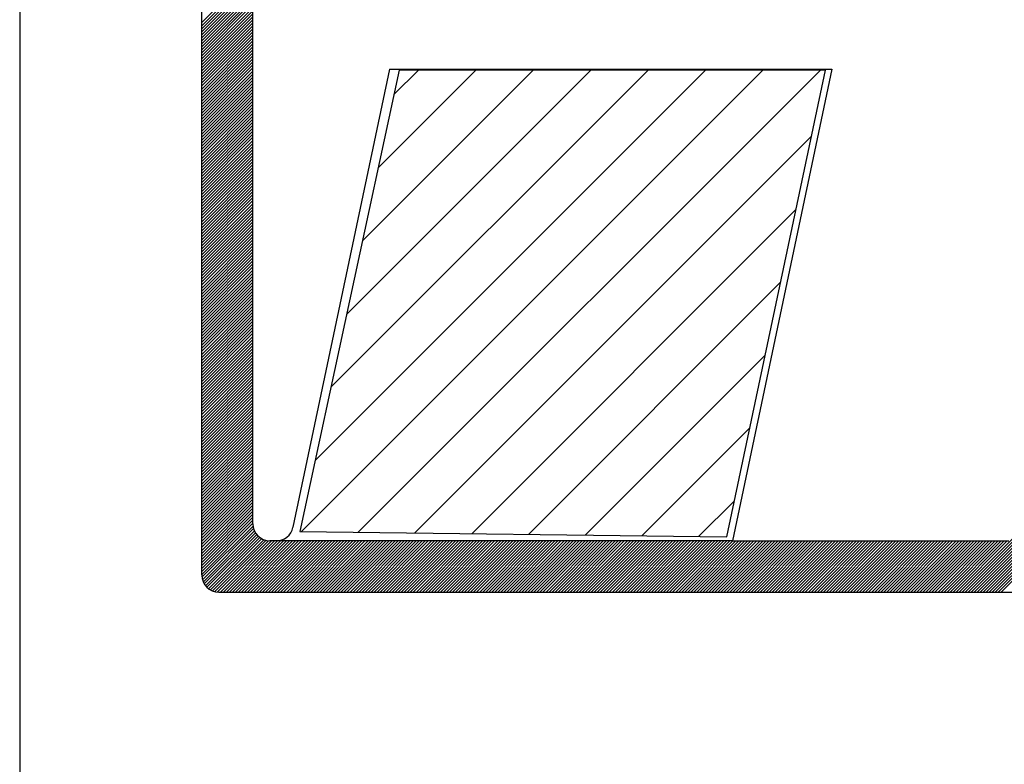
# Model space of a CAD drawing. Extents: x 6249 to 18217, y 8852 to 18510.
# Drawn here: x 6499 to 6505, y 8878 to 8883 of the extents above; entities that cross this region are included whole.
import ezdxf

# ---------------------------------------------------------------- set-up
doc = ezdxf.new("R2010")
doc.units = 0
doc.header["$LTSCALE"] = 5
doc.header["$MEASUREMENT"] = 0
doc.linetypes.add('DASHED2', pattern=[0.375, 0.25, -0.125])
doc.layers.add('MF', color=2, linetype='DASHED2')
doc.layers.add('REG60-100', color=7, linetype='CONTINUOUS')

msp = doc.modelspace()

# ---------------------------------------------------------------- hatches: boundary and pattern name
at = {"layer": 'REG60-100'}
h = msp.add_hatch(dxfattribs=at)
h.set_pattern_fill('ANSI31', color=240, scale=2, style=0)
h.set_pattern_definition([(45, (-1.7651, -249.80539), (-0.1767766953, 0.1767766953), [])])
h.paths.add_polyline_path([(6503.8387, 8882.3162), (6501.215, 8882.3162), (6500.6046, 8879.4756), (6503.2322, 8879.4431)])

# ---------------------------------------------------------------- linework, layer by layer
at = {"layer": 'MF', "color": 3, "linetype": 'CONTINUOUS'}
for p, q in [((6500, 8879.2083), (6500, 8886.6964)), ((6500.315, 8879.5233), (6500.315, 8886.3814)), ((6500, 8882.6083), (6500.315, 8882.9233)), ((6500, 8882.5897), (6500.315, 8882.9047)), ((6500, 8882.5712), (6500.315, 8882.8862)), ((6500, 8882.5526), (6500.315, 8882.8676)), ((6500, 8882.534), (6500.315, 8882.849)), ((6500, 8882.5155), (6500.315, 8882.8305)), ((6500, 8882.4969), (6500.315, 8882.8119)), ((6504.6621, 8879.1033), (6508.4123, 8882.8536)), ((6504.6806, 8879.1033), (6508.4117, 8882.8344)), ((6504.6992, 8879.1033), (6508.4072, 8882.8114)), ((6500, 8882.4784), (6500.315, 8882.7934)), ((6500, 8882.4598), (6500.315, 8882.7748)), ((6500, 8882.4412), (6500.315, 8882.7562)), ((6504.7178, 8879.1033), (6508.4023, 8882.7878)), ((6504.7363, 8879.1033), (6508.3973, 8882.7643)), ((6500, 8882.4227), (6500.315, 8882.7377)), ((6500, 8882.4041), (6500.315, 8882.7191)), ((6500, 8882.3855), (6500.315, 8882.7005)), ((6504.7549, 8879.1033), (6508.3924, 8882.7408)), ((6504.7735, 8879.1033), (6508.3874, 8882.7173)), ((6504.792, 8879.1033), (6508.3824, 8882.6938)), ((6500, 8882.367), (6500.315, 8882.682)), ((6500, 8882.3484), (6500.315, 8882.6634)), ((6500, 8882.3299), (6500.315, 8882.6449)), ((6500, 8882.3113), (6500.315, 8882.6263)), ((6504.8106, 8879.1033), (6508.3775, 8882.6702)), ((6504.8291, 8879.1033), (6508.3725, 8882.6467)), ((6500, 8882.2927), (6500.315, 8882.6077)), ((6500, 8882.2742), (6500.315, 8882.5892)), ((6500, 8882.2556), (6500.315, 8882.5706)), ((6504.8477, 8879.1033), (6508.3676, 8882.6232)), ((6504.8663, 8879.1033), (6508.3626, 8882.5997)), ((6504.8848, 8879.1033), (6508.3577, 8882.5762)), ((6500, 8882.2371), (6500.315, 8882.5521)), ((6500, 8882.2185), (6500.315, 8882.5335)), ((6500, 8882.1999), (6500.315, 8882.5149)), ((6504.9034, 8879.1033), (6508.3527, 8882.5526)), ((6504.9219, 8879.1033), (6508.3477, 8882.5291)), ((6500, 8882.1814), (6500.315, 8882.4964)), ((6500, 8882.1628), (6500.315, 8882.4778)), ((6500, 8882.1442), (6500.315, 8882.4592)), ((6500, 8882.1257), (6500.315, 8882.4407)), ((6500, 8882.1071), (6500.315, 8882.4221)), ((6500, 8882.0886), (6500.315, 8882.4036)), ((6500, 8882.07), (6500.315, 8882.385)), ((6500, 8882.0514), (6500.315, 8882.3664)), ((6500, 8882.0329), (6500.315, 8882.3479)), ((6500, 8882.0143), (6500.315, 8882.3293)), ((6500, 8881.9957), (6500.315, 8882.3107)), ((6500, 8881.9772), (6500.315, 8882.2922)), ((6500, 8881.9586), (6500.315, 8882.2736)), ((6500, 8881.9401), (6500.315, 8882.2551)), ((6500, 8881.9215), (6500.315, 8882.2365)), ((6500, 8881.9029), (6500.315, 8882.2179)), ((6500, 8881.8844), (6500.315, 8882.1994)), ((6500, 8881.8658), (6500.315, 8882.1808)), ((6500, 8881.8473), (6500.315, 8882.1623)), ((6500, 8881.8287), (6500.315, 8882.1437)), ((6500, 8881.8101), (6500.315, 8882.1251)), ((6500, 8881.7916), (6500.315, 8882.1066)), ((6500, 8881.773), (6500.315, 8882.088)), ((6500, 8881.7544), (6500.315, 8882.0694)), ((6500, 8881.7359), (6500.315, 8882.0509)), ((6500, 8881.7173), (6500.315, 8882.0323)), ((6500, 8881.6988), (6500.315, 8882.0138)), ((6500, 8881.6802), (6500.315, 8881.9952)), ((6500, 8881.6616), (6500.315, 8881.9766)), ((6500, 8881.6431), (6500.315, 8881.9581)), ((6500, 8881.6245), (6500.315, 8881.9395)), ((6500, 8881.606), (6500.315, 8881.921)), ((6500, 8881.5874), (6500.315, 8881.9024)), ((6500, 8881.5688), (6500.315, 8881.8838)), ((6500, 8881.5503), (6500.315, 8881.8653)), ((6500, 8881.5317), (6500.315, 8881.8467)), ((6500, 8881.5131), (6500.315, 8881.8281)), ((6500, 8881.4946), (6500.315, 8881.8096)), ((6500, 8881.476), (6500.315, 8881.791)), ((6500, 8881.4575), (6500.315, 8881.7725)), ((6500, 8881.4389), (6500.315, 8881.7539)), ((6500, 8881.4203), (6500.315, 8881.7353)), ((6500, 8881.4018), (6500.315, 8881.7168)), ((6500, 8881.3832), (6500.315, 8881.6982)), ((6500, 8881.3647), (6500.315, 8881.6797)), ((6500, 8881.3461), (6500.315, 8881.6611)), ((6500, 8881.3275), (6500.315, 8881.6425)), ((6500, 8881.309), (6500.315, 8881.624)), ((6500, 8881.2904), (6500.315, 8881.6054)), ((6500, 8881.2718), (6500.315, 8881.5868)), ((6500, 8881.2533), (6500.315, 8881.5683)), ((6500, 8881.2347), (6500.315, 8881.5497)), ((6500, 8881.2162), (6500.315, 8881.5312)), ((6500, 8881.1976), (6500.315, 8881.5126)), ((6500, 8881.179), (6500.315, 8881.494)), ((6500, 8881.1605), (6500.315, 8881.4755)), ((6500, 8881.1419), (6500.315, 8881.4569)), ((6500, 8881.1234), (6500.315, 8881.4384)), ((6500, 8881.1048), (6500.315, 8881.4198)), ((6500, 8881.0862), (6500.315, 8881.4012)), ((6500, 8881.0677), (6500.315, 8881.3827)), ((6500, 8881.0491), (6500.315, 8881.3641)), ((6500, 8881.0305), (6500.315, 8881.3455)), ((6500, 8881.012), (6500.315, 8881.327)), ((6500, 8880.9934), (6500.315, 8881.3084)), ((6500, 8880.9749), (6500.315, 8881.2899)), ((6500, 8880.9563), (6500.315, 8881.2713)), ((6500, 8880.9377), (6500.315, 8881.2527)), ((6500, 8880.9192), (6500.315, 8881.2342)), ((6500, 8880.9006), (6500.315, 8881.2156)), ((6500, 8880.8821), (6500.315, 8881.1971)), ((6500, 8880.8635), (6500.315, 8881.1785)), ((6500, 8880.8449), (6500.315, 8881.1599)), ((6500, 8880.8264), (6500.315, 8881.1414)), ((6500, 8880.8078), (6500.315, 8881.1228)), ((6500, 8880.7892), (6500.315, 8881.1042)), ((6500, 8880.7707), (6500.315, 8881.0857)), ((6500, 8880.7521), (6500.315, 8881.0671)), ((6500, 8880.7336), (6500.315, 8881.0486)), ((6500, 8880.715), (6500.315, 8881.03)), ((6500, 8880.6964), (6500.315, 8881.0114)), ((6500, 8880.6779), (6500.315, 8880.9929)), ((6500, 8880.6593), (6500.315, 8880.9743)), ((6500, 8880.6408), (6500.315, 8880.9558)), ((6500, 8880.6222), (6500.315, 8880.9372)), ((6500, 8880.6036), (6500.315, 8880.9186)), ((6500, 8880.5851), (6500.315, 8880.9001)), ((6500, 8880.5665), (6500.315, 8880.8815)), ((6500, 8880.5479), (6500.315, 8880.8629)), ((6500, 8880.5294), (6500.315, 8880.8444)), ((6500, 8880.5108), (6500.315, 8880.8258)), ((6500, 8880.4923), (6500.315, 8880.8073)), ((6500, 8880.4737), (6500.315, 8880.7887)), ((6500, 8880.4551), (6500.315, 8880.7701)), ((6500, 8880.4366), (6500.315, 8880.7516)), ((6500, 8880.418), (6500.315, 8880.733)), ((6500, 8880.3995), (6500.315, 8880.7145)), ((6500, 8880.3809), (6500.315, 8880.6959)), ((6500, 8880.3623), (6500.315, 8880.6773)), ((6500, 8880.3438), (6500.315, 8880.6588)), ((6500, 8880.3252), (6500.315, 8880.6402)), ((6500, 8880.3066), (6500.315, 8880.6216)), ((6500, 8880.2881), (6500.315, 8880.6031)), ((6500, 8880.2695), (6500.315, 8880.5845)), ((6500, 8880.251), (6500.315, 8880.566)), ((6500, 8880.2324), (6500.315, 8880.5474)), ((6500, 8880.2138), (6500.315, 8880.5288)), ((6500, 8880.1953), (6500.315, 8880.5103)), ((6500, 8880.1767), (6500.315, 8880.4917)), ((6500, 8880.1582), (6500.315, 8880.4732)), ((6500, 8880.1396), (6500.315, 8880.4546)), ((6500, 8880.121), (6500.315, 8880.436)), ((6500, 8880.1025), (6500.315, 8880.4175)), ((6500, 8880.0839), (6500.315, 8880.3989)), ((6500, 8880.0653), (6500.315, 8880.3803)), ((6500, 8880.0468), (6500.315, 8880.3618)), ((6500, 8880.0282), (6500.315, 8880.3432)), ((6500, 8880.0097), (6500.315, 8880.3247)), ((6500, 8879.9911), (6500.315, 8880.3061)), ((6500, 8879.9725), (6500.315, 8880.2875)), ((6500, 8879.954), (6500.315, 8880.269)), ((6500, 8879.9354), (6500.315, 8880.2504)), ((6500, 8879.9169), (6500.315, 8880.2319)), ((6500, 8879.8983), (6500.315, 8880.2133)), ((6500, 8879.8797), (6500.315, 8880.1947)), ((6500, 8879.8612), (6500.315, 8880.1762)), ((6500, 8879.8426), (6500.315, 8880.1576)), ((6500, 8879.824), (6500.315, 8880.139)), ((6500, 8879.8055), (6500.315, 8880.1205)), ((6500, 8879.7869), (6500.315, 8880.1019)), ((6500, 8879.7684), (6500.315, 8880.0834)), ((6500, 8879.7498), (6500.315, 8880.0648)), ((6500, 8879.7312), (6500.315, 8880.0462)), ((6500, 8879.7127), (6500.315, 8880.0277)), ((6500, 8879.6941), (6500.315, 8880.0091)), ((6500, 8879.6756), (6500.315, 8879.9906)), ((6500, 8879.657), (6500.315, 8879.972)), ((6500, 8879.6384), (6500.315, 8879.9534)), ((6500, 8879.6199), (6500.315, 8879.9349)), ((6500, 8879.6013), (6500.315, 8879.9163)), ((6500, 8879.5827), (6500.315, 8879.8977)), ((6500, 8879.5642), (6500.315, 8879.8792)), ((6500, 8879.5456), (6500.315, 8879.8606)), ((6500, 8879.5271), (6500.315, 8879.8421)), ((6500, 8879.5085), (6500.315, 8879.8235)), ((6500, 8879.4899), (6500.315, 8879.8049)), ((6500, 8879.4714), (6500.315, 8879.7864)), ((6500, 8879.4528), (6500.315, 8879.7678)), ((6500, 8879.4343), (6500.315, 8879.7493)), ((6500, 8879.4157), (6500.315, 8879.7307)), ((6500, 8879.3971), (6500.315, 8879.7121)), ((6500, 8879.3786), (6500.315, 8879.6936)), ((6500, 8879.36), (6500.315, 8879.675)), ((6500, 8879.3414), (6500.315, 8879.6564)), ((6500, 8879.3229), (6500.315, 8879.6379)), ((6500, 8879.3043), (6500.315, 8879.6193)), ((6500, 8879.2858), (6500.315, 8879.6008)), ((6500, 8879.2672), (6500.315, 8879.5822)), ((6500, 8879.2486), (6500.315, 8879.5636)), ((6500, 8879.2301), (6500.315, 8879.5451)), ((6500, 8879.2115), (6500.315, 8879.5265)), ((6500.0009, 8879.1939), (6500.3159, 8879.5089)), ((6500.0042, 8879.1787), (6500.3192, 8879.4937)), ((6500.0092, 8879.1651), (6500.3242, 8879.4801)), ((6500.0157, 8879.153), (6500.3307, 8879.468)), ((6500.0234, 8879.1422), (6500.3384, 8879.4572)), ((6500.0323, 8879.1325), (6500.3473, 8879.4475)), ((6500.0424, 8879.124), (6500.3574, 8879.439)), ((6500.0536, 8879.1167), (6500.3686, 8879.4317)), ((6500.0662, 8879.1107), (6500.3812, 8879.4257)), ((6500.0803, 8879.1063), (6500.3953, 8879.4213)), ((6500.0963, 8879.1037), (6500.4113, 8879.4187)), ((6500.1145, 8879.1033), (6500.4295, 8879.4183)), ((6500.1331, 8879.1033), (6500.4481, 8879.4183)), ((6500.1516, 8879.1033), (6500.4666, 8879.4183)), ((6500.1702, 8879.1033), (6500.4852, 8879.4183)), ((6500.1888, 8879.1033), (6500.5038, 8879.4183)), ((6500.2073, 8879.1033), (6500.5223, 8879.4183)), ((6500.2259, 8879.1033), (6500.5409, 8879.4183)), ((6500.2444, 8879.1033), (6500.5594, 8879.4183)), ((6500.263, 8879.1033), (6500.578, 8879.4183)), ((6500.2816, 8879.1033), (6500.5966, 8879.4183)), ((6500.3001, 8879.1033), (6500.6151, 8879.4183)), ((6500.3187, 8879.1033), (6500.6337, 8879.4183)), ((6500.3372, 8879.1033), (6500.6522, 8879.4183)), ((6500.3558, 8879.1033), (6500.6708, 8879.4183)), ((6500.3744, 8879.1033), (6500.6894, 8879.4183)), ((6500.3929, 8879.1033), (6500.7079, 8879.4183)), ((6500.4115, 8879.1033), (6500.7265, 8879.4183)), ((6500.4584, 8879.4183), (6500.42, 8879.4183)), ((6500.4301, 8879.1033), (6500.7451, 8879.4183)), ((6503.2667, 8879.4183), (6500.4392, 8879.4183)), ((6500.4486, 8879.1033), (6500.7636, 8879.4183)), ((6500.4672, 8879.1033), (6500.7822, 8879.4183)), ((6500.4857, 8879.1033), (6500.8007, 8879.4183)), ((6500.5043, 8879.1033), (6500.8193, 8879.4183)), ((6500.5229, 8879.1033), (6500.8379, 8879.4183)), ((6500.5414, 8879.1033), (6500.8564, 8879.4183)), ((6500.56, 8879.1033), (6500.875, 8879.4183)), ((6500.5785, 8879.1033), (6500.8935, 8879.4183)), ((6500.5971, 8879.1033), (6500.9121, 8879.4183)), ((6500.6157, 8879.1033), (6500.9307, 8879.4183)), ((6500.6342, 8879.1033), (6500.9492, 8879.4183)), ((6500.6528, 8879.1033), (6500.9678, 8879.4183)), ((6500.6714, 8879.1033), (6500.9864, 8879.4183)), ((6500.6899, 8879.1033), (6501.0049, 8879.4183)), ((6500.7085, 8879.1033), (6501.0235, 8879.4183)), ((6500.727, 8879.1033), (6501.042, 8879.4183)), ((6500.7456, 8879.1033), (6501.0606, 8879.4183)), ((6500.7642, 8879.1033), (6501.0792, 8879.4183)), ((6500.7827, 8879.1033), (6501.0977, 8879.4183)), ((6500.8013, 8879.1033), (6501.1163, 8879.4183)), ((6500.8198, 8879.1033), (6501.1348, 8879.4183)), ((6500.8384, 8879.1033), (6501.1534, 8879.4183)), ((6500.857, 8879.1033), (6501.172, 8879.4183)), ((6500.8755, 8879.1033), (6501.1905, 8879.4183)), ((6500.8941, 8879.1033), (6501.2091, 8879.4183)), ((6500.9127, 8879.1033), (6501.2277, 8879.4183)), ((6500.9312, 8879.1033), (6501.2462, 8879.4183)), ((6500.9498, 8879.1033), (6501.2648, 8879.4183)), ((6500.9683, 8879.1033), (6501.2833, 8879.4183)), ((6500.9869, 8879.1033), (6501.3019, 8879.4183)), ((6501.0055, 8879.1033), (6501.3205, 8879.4183)), ((6501.024, 8879.1033), (6501.339, 8879.4183)), ((6501.0426, 8879.1033), (6501.3576, 8879.4183)), ((6501.0611, 8879.1033), (6501.3761, 8879.4183)), ((6501.0797, 8879.1033), (6501.3947, 8879.4183)), ((6501.0983, 8879.1033), (6501.4133, 8879.4183)), ((6501.1168, 8879.1033), (6501.4318, 8879.4183)), ((6501.1354, 8879.1033), (6501.4504, 8879.4183)), ((6501.154, 8879.1033), (6501.469, 8879.4183)), ((6501.1725, 8879.1033), (6501.4875, 8879.4183)), ((6501.1911, 8879.1033), (6501.5061, 8879.4183)), ((6501.2096, 8879.1033), (6501.5246, 8879.4183)), ((6501.2282, 8879.1033), (6501.5432, 8879.4183)), ((6501.2468, 8879.1033), (6501.5618, 8879.4183)), ((6501.2653, 8879.1033), (6501.5803, 8879.4183)), ((6501.2839, 8879.1033), (6501.5989, 8879.4183)), ((6501.3024, 8879.1033), (6501.6174, 8879.4183)), ((6501.321, 8879.1033), (6501.636, 8879.4183)), ((6501.3396, 8879.1033), (6501.6546, 8879.4183)), ((6501.3581, 8879.1033), (6501.6731, 8879.4183)), ((6501.3767, 8879.1033), (6501.6917, 8879.4183)), ((6501.3953, 8879.1033), (6501.7103, 8879.4183)), ((6501.4138, 8879.1033), (6501.7288, 8879.4183)), ((6501.4324, 8879.1033), (6501.7474, 8879.4183)), ((6501.4509, 8879.1033), (6501.7659, 8879.4183)), ((6501.4695, 8879.1033), (6501.7845, 8879.4183)), ((6501.4881, 8879.1033), (6501.8031, 8879.4183)), ((6501.5066, 8879.1033), (6501.8216, 8879.4183)), ((6501.5252, 8879.1033), (6501.8402, 8879.4183)), ((6501.5437, 8879.1033), (6501.8587, 8879.4183)), ((6501.5623, 8879.1033), (6501.8773, 8879.4183)), ((6501.5809, 8879.1033), (6501.8959, 8879.4183)), ((6501.5994, 8879.1033), (6501.9144, 8879.4183)), ((6501.618, 8879.1033), (6501.933, 8879.4183)), ((6501.6366, 8879.1033), (6501.9516, 8879.4183)), ((6501.6551, 8879.1033), (6501.9701, 8879.4183)), ((6501.6737, 8879.1033), (6501.9887, 8879.4183)), ((6501.6922, 8879.1033), (6502.0072, 8879.4183)), ((6501.7108, 8879.1033), (6502.0258, 8879.4183)), ((6501.7294, 8879.1033), (6502.0444, 8879.4183)), ((6501.7479, 8879.1033), (6502.0629, 8879.4183)), ((6501.7665, 8879.1033), (6502.0815, 8879.4183)), ((6501.785, 8879.1033), (6502.1, 8879.4183)), ((6501.8036, 8879.1033), (6502.1186, 8879.4183)), ((6501.8222, 8879.1033), (6502.1372, 8879.4183)), ((6501.8407, 8879.1033), (6502.1557, 8879.4183)), ((6501.8593, 8879.1033), (6502.1743, 8879.4183)), ((6501.8779, 8879.1033), (6502.1929, 8879.4183)), ((6501.8964, 8879.1033), (6502.2114, 8879.4183)), ((6501.915, 8879.1033), (6502.23, 8879.4183)), ((6501.9335, 8879.1033), (6502.2485, 8879.4183)), ((6501.9521, 8879.1033), (6502.2671, 8879.4183)), ((6501.9707, 8879.1033), (6502.2857, 8879.4183)), ((6501.9892, 8879.1033), (6502.3042, 8879.4183)), ((6502.0078, 8879.1033), (6502.3228, 8879.4183)), ((6502.0263, 8879.1033), (6502.3413, 8879.4183)), ((6502.0449, 8879.1033), (6502.3599, 8879.4183)), ((6502.0635, 8879.1033), (6502.3785, 8879.4183)), ((6502.082, 8879.1033), (6502.397, 8879.4183)), ((6502.1006, 8879.1033), (6502.4156, 8879.4183)), ((6502.1192, 8879.1033), (6502.4342, 8879.4183)), ((6502.1377, 8879.1033), (6502.4527, 8879.4183)), ((6502.1563, 8879.1033), (6502.4713, 8879.4183)), ((6502.1748, 8879.1033), (6502.4898, 8879.4183)), ((6502.1934, 8879.1033), (6502.5084, 8879.4183)), ((6502.212, 8879.1033), (6502.527, 8879.4183)), ((6502.2305, 8879.1033), (6502.5455, 8879.4183)), ((6502.2491, 8879.1033), (6502.5641, 8879.4183)), ((6502.2676, 8879.1033), (6502.5826, 8879.4183)), ((6502.2862, 8879.1033), (6502.6012, 8879.4183)), ((6502.3048, 8879.1033), (6502.6198, 8879.4183)), ((6502.3233, 8879.1033), (6502.6383, 8879.4183)), ((6502.3419, 8879.1033), (6502.6569, 8879.4183)), ((6502.3605, 8879.1033), (6502.6755, 8879.4183)), ((6502.379, 8879.1033), (6502.694, 8879.4183)), ((6502.3976, 8879.1033), (6502.7126, 8879.4183)), ((6502.4161, 8879.1033), (6502.7311, 8879.4183)), ((6502.4347, 8879.1033), (6502.7497, 8879.4183)), ((6502.4533, 8879.1033), (6502.7683, 8879.4183)), ((6502.4718, 8879.1033), (6502.7868, 8879.4183)), ((6502.4904, 8879.1033), (6502.8054, 8879.4183)), ((6502.5089, 8879.1033), (6502.8239, 8879.4183)), ((6502.5275, 8879.1033), (6502.8425, 8879.4183)), ((6502.5461, 8879.1033), (6502.8611, 8879.4183)), ((6502.5646, 8879.1033), (6502.8796, 8879.4183)), ((6502.5832, 8879.1033), (6502.8982, 8879.4183)), ((6502.6018, 8879.1033), (6502.9168, 8879.4183)), ((6502.6203, 8879.1033), (6502.9353, 8879.4183)), ((6502.6389, 8879.1033), (6502.9539, 8879.4183)), ((6502.6574, 8879.1033), (6502.9724, 8879.4183)), ((6502.676, 8879.1033), (6502.991, 8879.4183)), ((6502.6946, 8879.1033), (6503.0096, 8879.4183)), ((6502.7131, 8879.1033), (6503.0281, 8879.4183)), ((6502.7317, 8879.1033), (6503.0467, 8879.4183)), ((6502.7502, 8879.1033), (6503.0652, 8879.4183)), ((6502.7688, 8879.1033), (6503.0838, 8879.4183)), ((6502.7874, 8879.1033), (6503.1024, 8879.4183)), ((6502.8059, 8879.1033), (6503.1209, 8879.4183)), ((6502.8245, 8879.1033), (6503.1395, 8879.4183)), ((6502.8431, 8879.1033), (6503.1581, 8879.4183)), ((6502.8616, 8879.1033), (6503.1766, 8879.4183)), ((6502.8802, 8879.1033), (6503.1952, 8879.4183)), ((6502.8987, 8879.1033), (6503.2137, 8879.4183)), ((6502.9173, 8879.1033), (6503.2323, 8879.4183)), ((6502.9359, 8879.1033), (6503.2509, 8879.4183)), ((6502.9544, 8879.1033), (6503.2694, 8879.4183)), ((6502.973, 8879.1033), (6503.288, 8879.4183)), ((6502.9915, 8879.1033), (6503.3065, 8879.4183)), ((6503.0101, 8879.1033), (6503.3251, 8879.4183)), ((6503.0287, 8879.1033), (6503.3437, 8879.4183)), ((6503.0472, 8879.1033), (6503.3622, 8879.4183)), ((6503.0658, 8879.1033), (6503.3808, 8879.4183)), ((6503.0844, 8879.1033), (6503.3994, 8879.4183)), ((6503.1029, 8879.1033), (6503.4179, 8879.4183)), ((6503.1215, 8879.1033), (6503.4365, 8879.4183)), ((6503.14, 8879.1033), (6503.455, 8879.4183)), ((6503.1586, 8879.1033), (6503.4736, 8879.4183)), ((6503.1772, 8879.1033), (6503.4922, 8879.4183)), ((6503.1957, 8879.1033), (6503.5107, 8879.4183)), ((6503.2143, 8879.1033), (6503.5293, 8879.4183)), ((6503.2328, 8879.1033), (6503.5478, 8879.4183)), ((6503.2514, 8879.1033), (6503.5664, 8879.4183)), ((6503.2667, 8879.4183), (6504.9688, 8879.4183)), ((6503.27, 8879.1033), (6503.585, 8879.4183)), ((6503.2885, 8879.1033), (6503.6035, 8879.4183)), ((6503.3071, 8879.1033), (6503.6221, 8879.4183)), ((6503.3257, 8879.1033), (6503.6407, 8879.4183)), ((6503.3442, 8879.1033), (6503.6592, 8879.4183)), ((6503.3628, 8879.1033), (6503.6778, 8879.4183)), ((6503.3813, 8879.1033), (6503.6963, 8879.4183)), ((6503.3999, 8879.1033), (6503.7149, 8879.4183)), ((6503.4185, 8879.1033), (6503.7335, 8879.4183)), ((6503.437, 8879.1033), (6503.752, 8879.4183)), ((6503.4556, 8879.1033), (6503.7706, 8879.4183)), ((6503.4741, 8879.1033), (6503.7891, 8879.4183)), ((6503.4927, 8879.1033), (6503.8077, 8879.4183)), ((6503.5113, 8879.1033), (6503.8263, 8879.4183)), ((6503.5298, 8879.1033), (6503.8448, 8879.4183)), ((6503.5484, 8879.1033), (6503.8634, 8879.4183)), ((6503.567, 8879.1033), (6503.882, 8879.4183)), ((6503.5855, 8879.1033), (6503.9005, 8879.4183)), ((6503.6041, 8879.1033), (6503.9191, 8879.4183)), ((6503.6226, 8879.1033), (6503.9376, 8879.4183)), ((6503.6412, 8879.1033), (6503.9562, 8879.4183)), ((6503.6598, 8879.1033), (6503.9748, 8879.4183)), ((6503.6783, 8879.1033), (6503.9933, 8879.4183)), ((6503.6969, 8879.1033), (6504.0119, 8879.4183)), ((6503.7154, 8879.1033), (6504.0304, 8879.4183)), ((6503.734, 8879.1033), (6504.049, 8879.4183)), ((6503.7526, 8879.1033), (6504.0676, 8879.4183)), ((6503.7711, 8879.1033), (6504.0861, 8879.4183)), ((6503.7897, 8879.1033), (6504.1047, 8879.4183)), ((6503.8083, 8879.1033), (6504.1233, 8879.4183)), ((6503.8268, 8879.1033), (6504.1418, 8879.4183)), ((6503.8454, 8879.1033), (6504.1604, 8879.4183)), ((6503.8639, 8879.1033), (6504.1789, 8879.4183)), ((6503.8825, 8879.1033), (6504.1975, 8879.4183)), ((6503.9011, 8879.1033), (6504.2161, 8879.4183)), ((6503.9196, 8879.1033), (6504.2346, 8879.4183)), ((6503.9382, 8879.1033), (6504.2532, 8879.4183)), ((6503.9567, 8879.1033), (6504.2717, 8879.4183)), ((6503.9753, 8879.1033), (6504.2903, 8879.4183)), ((6503.9939, 8879.1033), (6504.3089, 8879.4183)), ((6504.0124, 8879.1033), (6504.3274, 8879.4183)), ((6504.031, 8879.1033), (6504.346, 8879.4183)), ((6504.0496, 8879.1033), (6504.3646, 8879.4183)), ((6504.0681, 8879.1033), (6504.3831, 8879.4183)), ((6504.0867, 8879.1033), (6504.4017, 8879.4183)), ((6504.1052, 8879.1033), (6504.4202, 8879.4183)), ((6504.1238, 8879.1033), (6504.4388, 8879.4183)), ((6504.1424, 8879.1033), (6504.4574, 8879.4183)), ((6504.1609, 8879.1033), (6504.4759, 8879.4183)), ((6504.1795, 8879.1033), (6504.4945, 8879.4183)), ((6504.198, 8879.1033), (6504.513, 8879.4183)), ((6504.2166, 8879.1033), (6504.5316, 8879.4183)), ((6504.2352, 8879.1033), (6504.5502, 8879.4183)), ((6504.2537, 8879.1033), (6504.5687, 8879.4183)), ((6504.2723, 8879.1033), (6504.5873, 8879.4183)), ((6504.2909, 8879.1033), (6504.6059, 8879.4183)), ((6504.3094, 8879.1033), (6504.6244, 8879.4183)), ((6504.328, 8879.1033), (6504.643, 8879.4183)), ((6504.3465, 8879.1033), (6504.6615, 8879.4183)), ((6504.3651, 8879.1033), (6504.6801, 8879.4183)), ((6504.3837, 8879.1033), (6504.6987, 8879.4183)), ((6504.4022, 8879.1033), (6504.7172, 8879.4183)), ((6504.4208, 8879.1033), (6504.7358, 8879.4183)), ((6504.4393, 8879.1033), (6504.7543, 8879.4183)), ((6504.4579, 8879.1033), (6504.7729, 8879.4183)), ((6504.4765, 8879.1033), (6504.7915, 8879.4183)), ((6504.495, 8879.1033), (6504.81, 8879.4183)), ((6504.5136, 8879.1033), (6504.8286, 8879.4183)), ((6504.5322, 8879.1033), (6504.8472, 8879.4183)), ((6504.5507, 8879.1033), (6504.8657, 8879.4183)), ((6504.5693, 8879.1033), (6504.8843, 8879.4183)), ((6504.5878, 8879.1033), (6504.9028, 8879.4183)), ((6504.6064, 8879.1033), (6504.9214, 8879.4183)), ((6504.625, 8879.1033), (6504.94, 8879.4183)), ((6504.6435, 8879.1033), (6504.9585, 8879.4183)), ((6500.105, 8879.1033), (6509.5482, 8879.1033))]:
    msp.add_line(p, q, dxfattribs=at)
at = {"layer": 'MF', "color": 240, "linetype": 'CONTINUOUS'}
for p, q in [((6501.1557, 8882.3224), (6500.5611, 8879.5017)), ((6501.1557, 8882.3224), (6503.8789, 8882.3224)), ((6503.8789, 8882.3224), (6503.2667, 8879.4183))]:
    msp.add_line(p, q, dxfattribs=at)
at = {"layer": 'MF', "color": 3, "linetype": 'CONTINUOUS'}
for centre, start, end in [((6500.42, 8879.5233), 180, 270), ((6500.4584, 8879.5233), 270, 348.09591), ((6500.105, 8879.2083), 180, 270)]:
    msp.add_arc(centre, 0.105, start, end, dxfattribs=at)
at = {"layer": 'REG60-100', "color": 1}
msp.add_line((6498.8794, 8887.481), (6498.8794, 8867.481), dxfattribs=at)
at = {"layer": 'REG60-100', "color": 240}
for p, q in [((6501.215, 8882.3162), (6500.6046, 8879.4756)), ((6503.8387, 8882.3162), (6501.215, 8882.3162)), ((6503.2322, 8879.4431), (6503.8387, 8882.3162)), ((6500.6046, 8879.4756), (6503.2322, 8879.4431))]:
    msp.add_line(p, q, dxfattribs=at)

doc.saveas('drawing.dxf')
